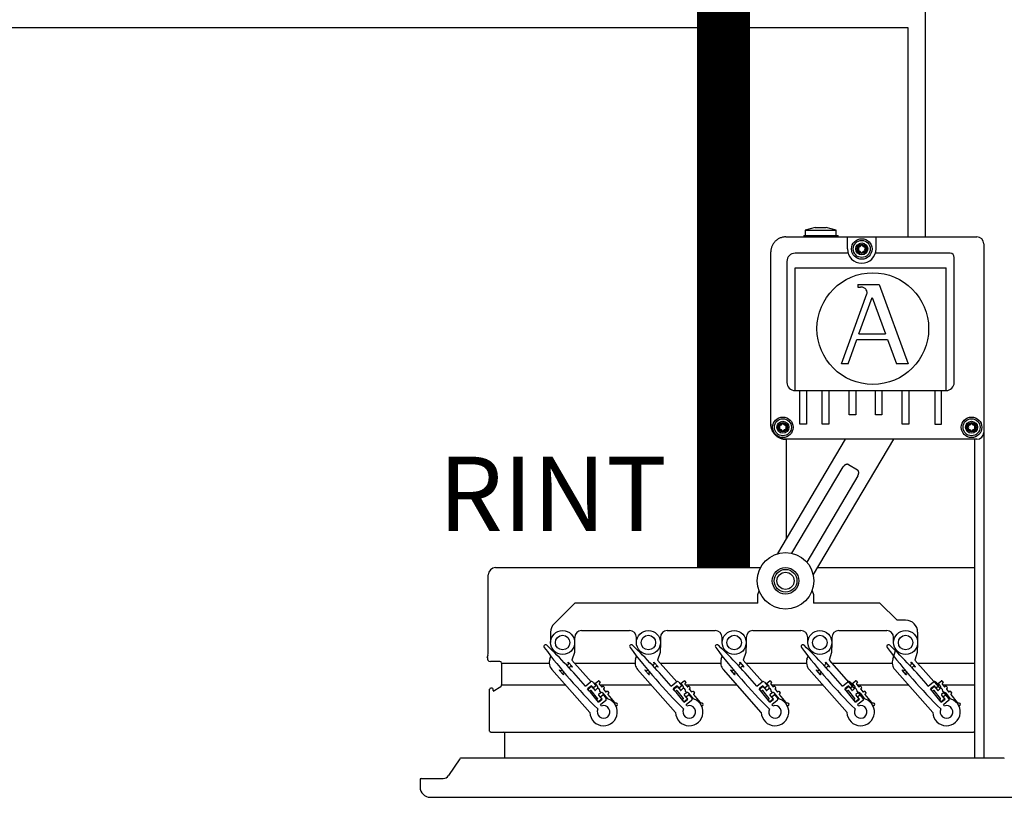
# Model space of a CAD drawing. Units: millimetres. Extents: x 1113 to 37053, y 1459 to 13335.
# Drawn here: x 8421 to 9552, y 9265 to 10158 of the extents above; entities that cross this region are included whole.
import ezdxf

# ---------------------------------------------------------------- set-up
doc = ezdxf.new("R2010")
doc.units = ezdxf.units.MM
doc.layers.add('AIRZONE CABLE', color=7, linetype='Continuous')
doc.styles.get("Standard").update_dxf_attribs({"font": 'arial.ttf'})

msp = doc.modelspace()

# ---------------------------------------------------------------- linework, layer by layer
at = {"color": 7, "linetype": 'Continuous'}
for p, q in [((9335, 9919.9), (9323.6, 9916.8)), ((9323.6, 9916.8), (9359, 9916.8)), ((9323.6, 9916.8), (9323.6, 9910.4)), ((9335, 9919.9), (9347.6, 9919.9)), ((9359, 9916.8), (9347.6, 9919.9)), ((9359, 9910.4), (9359, 9916.8)), ((9321.7, 9910.1), (9322.3, 9910.7)), ((9321.7, 9910.1), (9321.7, 9908.9)), ((9322.4, 9910.7), (9323.6, 9910.7)), ((9323.6, 9910.4), (9359, 9910.4)), ((9359, 9910.7), (9360.6, 9910.7)), ((9359, 9910.7), (9360.8, 9910.7)), ((9360.8, 9910.7), (9361.4, 9910.1)), ((9361.4, 9908.9), (9361.4, 9910.1)), ((9528.6, 9901), (9528.6, 9310.4)), ((9284, 9693.7), (9284, 9891.6)), ((9383.9, 9854.2), (9408.3, 9854.2)), ((9383.9, 9854.2), (9383.9, 9851.4)), ((9383.9, 9851.4), (9386.9, 9851.4)), ((9408.3, 9854.2), (9441.8, 9763.2)), ((9365, 9763.2), (9394.2, 9843.6)), ((9385.1, 9797.5), (9400.3, 9839.4)), ((9400.3, 9839.4), (9415.7, 9797.5)), ((9385.1, 9797.5), (9415.7, 9797.5)), ((9372.7, 9763.2), (9382.8, 9791.2)), ((9382.8, 9791.2), (9418, 9791.2)), ((9418, 9791.2), (9428.3, 9763.2)), ((9372.7, 9763.2), (9365, 9763.2)), ((9441.8, 9763.2), (9428.3, 9763.2)), ((9292, 9545.2), (9369.8, 9676.5)), ((9520.7, 9676.5), (9301.2, 9676.5)), ((9302.1, 9562.4), (9302.1, 9676.5)), ((9424.8, 9676.5), (9332.6, 9521.1)), ((9517.9, 9676.5), (9517.9, 9310.4)), ((9373.2, 9647.4), (9383.4, 9641.4)), ((9308.2, 9545.7), (9367, 9644.7)), ((9383.9, 9634.6), (9325.2, 9535.6)), ((9517.9, 9601.3), (9517.9, 9425.7)), ((8959.5, 9431.3), (8959.5, 9520.8)), ((8967.9, 9529.1), (9272.2, 9529.1)), ((9337.4, 9529.1), (9517.9, 9529.1)), ((9269, 9498.3), (9270.5, 9502.5)), ((9269, 9488.4), (9269, 9498.3)), ((9331.3, 9502.5), (9332.8, 9498.3)), ((9058.9, 9488.4), (9035.2, 9464.7)), ((9269, 9488.4), (9058.9, 9488.4)), ((9409.2, 9488.4), (9332.8, 9488.4)), ((9428.9, 9468.7), (9409.2, 9488.4)), ((9438.8, 9468.7), (9428.9, 9468.7)), ((9031.2, 9443.1), (9031.2, 9454.9)), ((9066.6, 9456.9), (9121.7, 9456.9)), ((9165.1, 9456.9), (9220.2, 9456.9)), ((9263.5, 9456.9), (9318.6, 9456.9)), ((9362, 9456.9), (9417.1, 9456.9)), ((9452.5, 9454.9), (9452.5, 9443.1)), ((9058.7, 9442.7), (9058.4, 9431.5)), ((9058.7, 9449), (9058.7, 9443.1)), ((9129.6, 9443.1), (9129.6, 9449)), ((9157.2, 9442.7), (9156.9, 9431.5)), ((9157.2, 9449), (9157.2, 9443.1)), ((9228.1, 9443.1), (9228.1, 9449)), ((9255.6, 9442.7), (9255.3, 9431.5)), ((9255.6, 9449), (9255.6, 9443.1)), ((9326.5, 9443.1), (9326.5, 9449)), ((9354.1, 9442.7), (9353.8, 9431.5)), ((9354.1, 9449), (9354.1, 9443.1)), ((9425, 9443.1), (9425, 9449)), ((9452.5, 9442.7), (9452.2, 9431.5)), ((9033.4, 9433.6), (9033.8, 9435)), ((9058.4, 9431.5), (9055.5, 9422.9)), ((9131.8, 9433.6), (9132.3, 9435)), ((9156.9, 9431.5), (9154, 9422.9)), ((9230.3, 9433.6), (9230.7, 9435)), ((9255.3, 9431.5), (9252.4, 9422.9)), ((9328.7, 9433.6), (9329.2, 9435)), ((9353.8, 9431.5), (9350.9, 9422.9)), ((9424, 9424), (9427.6, 9435)), ((9452.2, 9431.5), (9449.3, 9422.9)), ((8958.4, 9425.8), (8959.2, 9428.6)), ((8972.9, 9421.3), (8961.9, 9421.3)), ((8974.9, 9394.4), (8974.9, 9419.4)), ((9030.2, 9424), (9031.3, 9427.6)), ((9051.1, 9420.3), (9051.3, 9420.5)), ((9051.3, 9420.5), (9056.1, 9415.1)), ((9055.5, 9422.9), (9077.5, 9398.1)), ((9128.6, 9424), (9129.8, 9427.6)), ((9149.5, 9420.3), (9149.8, 9420.5)), ((9149.8, 9420.5), (9154.5, 9415.1)), ((9154, 9422.9), (9176, 9398.1)), ((9227.1, 9424), (9228.2, 9427.6)), ((9248, 9420.3), (9248.2, 9420.5)), ((9248.2, 9420.5), (9253, 9415.1)), ((9252.4, 9422.9), (9274.4, 9398.1)), ((9325.5, 9424), (9326.7, 9427.6)), ((9346.4, 9420.3), (9346.7, 9420.5)), ((9346.7, 9420.5), (9351.4, 9415.1)), ((9350.9, 9422.9), (9379.1, 9391.1)), ((9444.9, 9420.3), (9445.1, 9420.5)), ((9445.1, 9420.5), (9449.9, 9415.1)), ((9449.3, 9422.9), (9477.5, 9391.1)), ((9076.1, 9362.8), (9032.6, 9412)), ((9041, 9411.4), (9041.3, 9411.6)), ((9045.7, 9406), (9041, 9411.4)), ((9056.1, 9415.1), (9055.8, 9414.9)), ((9174.6, 9362.8), (9131, 9412)), ((9139.4, 9411.4), (9139.7, 9411.6)), ((9144.2, 9406), (9139.4, 9411.4)), ((9154.5, 9415.1), (9154.3, 9414.9)), ((9273, 9362.8), (9229.5, 9412)), ((9237.9, 9411.4), (9238.2, 9411.6)), ((9242.6, 9406), (9237.9, 9411.4)), ((9253, 9415.1), (9252.7, 9414.9)), ((9371.5, 9362.8), (9327.9, 9412)), ((9336.3, 9411.4), (9336.6, 9411.6)), ((9341.1, 9406), (9336.3, 9411.4)), ((9351.4, 9415.1), (9351.2, 9414.9)), ((9469.9, 9362.8), (9426.4, 9412)), ((9434.8, 9411.4), (9435.1, 9411.6)), ((9439.5, 9406), (9434.8, 9411.4)), ((9449.9, 9415.1), (9449.6, 9414.9)), ((9046, 9406.2), (9045.7, 9406)), ((9071, 9392.9), (9077, 9397.8)), ((9079.8, 9397.5), (9083.1, 9393.4)), ((9082.6, 9396.5), (9086, 9399.2)), ((9086.5, 9399.2), (9088, 9397.3)), ((9088, 9396.8), (9087, 9396)), ((9144.5, 9406.2), (9144.2, 9406)), ((9169.4, 9392.9), (9175.5, 9397.8)), ((9178.2, 9397.5), (9181.6, 9393.4)), ((9181.1, 9396.5), (9184.4, 9399.2)), ((9185, 9399.2), (9186.5, 9397.3)), ((9186.4, 9396.8), (9185.5, 9396)), ((9242.9, 9406.2), (9242.6, 9406)), ((9267.9, 9392.9), (9273.9, 9397.8)), ((9276.7, 9397.5), (9280, 9393.4)), ((9279.5, 9396.5), (9282.9, 9399.2)), ((9283.4, 9399.2), (9284.9, 9397.3)), ((9284.9, 9396.8), (9283.9, 9396)), ((9341.4, 9406.2), (9341.1, 9406)), ((9366.3, 9392.9), (9372.4, 9397.8)), ((9375.1, 9397.5), (9378.5, 9393.4)), ((9378, 9396.5), (9381.3, 9399.2)), ((9381.9, 9399.2), (9383.4, 9397.3)), ((9383.3, 9396.8), (9382.4, 9396)), ((9439.8, 9406.2), (9439.5, 9406)), ((9464.8, 9392.9), (9470.8, 9397.8)), ((9473.6, 9397.5), (9476.9, 9393.4)), ((9476.4, 9396.5), (9479.8, 9399.2)), ((9480.3, 9399.2), (9481.8, 9397.3)), ((9481.8, 9396.8), (9480.8, 9396)), ((8961.1, 9341.4), (8961.1, 9389.4)), ((8961.1, 9341.4), (8961.1, 9389.4)), ((8963.9, 9390.6), (8962.3, 9390.6)), ((8965, 9387.3), (8973.9, 9392.7)), ((8965, 9387.9), (8965, 9389.4)), ((9078, 9393.5), (9073.5, 9389.9)), ((9074.3, 9389.8), (9077.7, 9392.5)), ((9075.8, 9387.4), (9074.3, 9389.2)), ((9077.2, 9388.1), (9076.3, 9387.4)), ((9085.1, 9379), (9077.8, 9388)), ((9080.1, 9390.9), (9078, 9393.5)), ((9078.3, 9392.5), (9081.7, 9388.3)), ((9083.1, 9393.4), (9080.1, 9390.9)), ((9082.2, 9388.2), (9084.7, 9390.2)), ((9085, 9393), (9082.6, 9395.9)), ((9088.6, 9385.3), (9086.2, 9383.3)), ((9087, 9395.5), (9089.4, 9392.5)), ((9087.6, 9386.7), (9088.8, 9385.4)), ((9090, 9392.4), (9090.9, 9393.2)), ((9091.4, 9393.1), (9092.9, 9391.3)), ((9096.7, 9378.4), (9091.4, 9385)), ((9092.9, 9390.7), (9091.9, 9390)), ((9091.9, 9389.4), (9094.3, 9386.4)), ((9094.8, 9386.4), (9095.8, 9387.1)), ((9096.3, 9387.1), (9097.8, 9385.2)), ((9176.4, 9393.5), (9172, 9389.9)), ((9174.2, 9387.4), (9172.7, 9389.2)), ((9172.8, 9389.8), (9176.2, 9392.5)), ((9175.7, 9388.1), (9174.8, 9387.4)), ((9183.6, 9379), (9176.3, 9388)), ((9178.5, 9390.9), (9176.4, 9393.5)), ((9176.7, 9392.5), (9180.1, 9388.3)), ((9181.6, 9393.4), (9178.5, 9390.9)), ((9180.7, 9388.2), (9183.1, 9390.2)), ((9183.4, 9393), (9181, 9395.9)), ((9187.1, 9385.3), (9184.6, 9383.3)), ((9185.4, 9395.5), (9187.9, 9392.5)), ((9186.1, 9386.7), (9187.2, 9385.4)), ((9188.4, 9392.4), (9189.3, 9393.2)), ((9189.9, 9393.1), (9191.4, 9391.3)), ((9195.2, 9378.4), (9189.9, 9385)), ((9190.3, 9389.4), (9192.7, 9386.4)), ((9191.3, 9390.7), (9190.4, 9390)), ((9193.3, 9386.4), (9194.2, 9387.1)), ((9194.8, 9387.1), (9196.3, 9385.2)), ((9274.9, 9393.5), (9270.4, 9389.9)), ((9271.2, 9389.8), (9274.6, 9392.5)), ((9272.7, 9387.4), (9271.2, 9389.2)), ((9274.1, 9388.1), (9273.2, 9387.4)), ((9282, 9379), (9274.7, 9388)), ((9277, 9390.9), (9274.9, 9393.5)), ((9275.2, 9392.5), (9278.6, 9388.3)), ((9280, 9393.4), (9277, 9390.9)), ((9279.1, 9388.2), (9281.6, 9390.2)), ((9281.9, 9393), (9279.5, 9395.9)), ((9285.5, 9385.3), (9283.1, 9383.3)), ((9283.9, 9395.5), (9286.3, 9392.5)), ((9284.5, 9386.7), (9285.7, 9385.4)), ((9286.9, 9392.4), (9287.8, 9393.2)), ((9288.3, 9393.1), (9289.8, 9391.3)), ((9293.6, 9378.4), (9288.3, 9385)), ((9289.8, 9390.7), (9288.8, 9390)), ((9288.8, 9389.4), (9291.2, 9386.4)), ((9291.7, 9386.4), (9292.7, 9387.1)), ((9293.2, 9387.1), (9294.7, 9385.2)), ((9373.3, 9393.5), (9368.9, 9389.9)), ((9371.1, 9387.4), (9369.6, 9389.2)), ((9369.7, 9389.8), (9373.1, 9392.5)), ((9372.6, 9388.1), (9371.7, 9387.4)), ((9380.5, 9379), (9373.2, 9388)), ((9375.4, 9390.9), (9373.3, 9393.5)), ((9373.6, 9392.5), (9377, 9388.3)), ((9378.5, 9393.4), (9375.4, 9390.9)), ((9377.6, 9388.2), (9380, 9390.2)), ((9380.3, 9393), (9377.9, 9395.9)), ((9384, 9385.3), (9381.5, 9383.3)), ((9382.3, 9395.5), (9384.8, 9392.5)), ((9383, 9386.7), (9389.8, 9379)), ((9385.3, 9392.4), (9386.2, 9393.2)), ((9386.8, 9393.1), (9388.3, 9391.3)), ((9392.1, 9378.4), (9386.8, 9385)), ((9387.2, 9389.4), (9389.6, 9386.4)), ((9388.2, 9390.7), (9387.3, 9390)), ((9390.2, 9386.4), (9391.1, 9387.1)), ((9391.7, 9387.1), (9393.2, 9385.2)), ((9471.8, 9393.5), (9467.3, 9389.9)), ((9468.1, 9389.8), (9471.5, 9392.5)), ((9469.6, 9387.4), (9468.1, 9389.2)), ((9471, 9388.1), (9470.1, 9387.4)), ((9478.9, 9379), (9471.6, 9388)), ((9473.9, 9390.9), (9471.8, 9393.5)), ((9472.1, 9392.5), (9475.5, 9388.3)), ((9476.9, 9393.4), (9473.9, 9390.9)), ((9476, 9388.2), (9478.5, 9390.2)), ((9478.8, 9393), (9476.4, 9395.9)), ((9482.4, 9385.3), (9480, 9383.3)), ((9480.8, 9395.5), (9483.2, 9392.5)), ((9481.4, 9386.7), (9488.2, 9379)), ((9483.8, 9392.4), (9484.7, 9393.2)), ((9485.2, 9393.1), (9486.7, 9391.3)), ((9490.5, 9378.4), (9485.2, 9385)), ((9486.7, 9390.7), (9485.7, 9390)), ((9485.7, 9389.4), (9488.1, 9386.4)), ((9488.6, 9386.4), (9489.6, 9387.1)), ((9490.1, 9387.1), (9491.6, 9385.2)), ((9517.9, 9389.4), (9517.9, 9341.4)), ((9084.1, 9377.7), (9085.1, 9378.5)), ((9085.8, 9375), (9084.1, 9377.2)), ((9089.8, 9378.2), (9085.8, 9375)), ((9085.9, 9374.6), (9090.3, 9378.2)), ((9086.1, 9382.8), (9089.8, 9378.2)), ((9088.2, 9380.8), (9091.3, 9383.3)), ((9090.3, 9378.2), (9088.2, 9380.8)), ((9094.4, 9376.4), (9088.3, 9371.5)), ((9091.3, 9383.3), (9094.6, 9379.1)), ((9097.7, 9384.7), (9096.8, 9383.9)), ((9096.8, 9383.4), (9104.3, 9374.1)), ((9104.6, 9373.9), (9106.5, 9373.7)), ((9184.3, 9375), (9182.5, 9377.2)), ((9182.6, 9377.7), (9183.5, 9378.5)), ((9184.3, 9374.6), (9188.8, 9378.2)), ((9188.2, 9378.2), (9184.3, 9375)), ((9184.6, 9382.8), (9188.2, 9378.2)), ((9186.7, 9380.8), (9189.7, 9383.3)), ((9188.8, 9378.2), (9186.7, 9380.8)), ((9192.8, 9376.4), (9186.8, 9371.5)), ((9189.7, 9383.3), (9193.1, 9379.1)), ((9195.2, 9383.4), (9202.8, 9374.1)), ((9196.2, 9384.7), (9195.3, 9383.9)), ((9203, 9373.9), (9205, 9373.7)), ((9281, 9377.7), (9282, 9378.5)), ((9282.7, 9375), (9281, 9377.2)), ((9286.7, 9378.2), (9282.7, 9375)), ((9282.8, 9374.6), (9287.2, 9378.2)), ((9283, 9382.8), (9286.7, 9378.2)), ((9285.1, 9380.8), (9288.2, 9383.3)), ((9287.2, 9378.2), (9285.1, 9380.8)), ((9291.3, 9376.4), (9285.2, 9371.5)), ((9288.2, 9383.3), (9291.5, 9379.1)), ((9294.6, 9384.7), (9293.7, 9383.9)), ((9293.7, 9383.4), (9301.2, 9374.1)), ((9301.5, 9373.9), (9303.4, 9373.7)), ((9381.2, 9375), (9379.4, 9377.2)), ((9379.5, 9377.7), (9380.4, 9378.5)), ((9381.2, 9374.6), (9385.7, 9378.2)), ((9385.1, 9378.2), (9381.2, 9375)), ((9381.5, 9382.8), (9385.1, 9378.2)), ((9383.6, 9380.8), (9386.6, 9383.3)), ((9385.7, 9378.2), (9383.6, 9380.8)), ((9389.7, 9376.4), (9383.7, 9371.5)), ((9386.6, 9383.3), (9390, 9379.1)), ((9392.1, 9383.4), (9399.7, 9374.1)), ((9393.1, 9384.7), (9392.2, 9383.9)), ((9399.9, 9373.9), (9401.9, 9373.7)), ((9477.9, 9377.7), (9478.9, 9378.5)), ((9479.6, 9375), (9477.9, 9377.2)), ((9483.6, 9378.2), (9479.6, 9375)), ((9479.7, 9374.6), (9484.1, 9378.2)), ((9479.9, 9382.8), (9483.6, 9378.2)), ((9482, 9380.8), (9485.1, 9383.3)), ((9484.1, 9378.2), (9482, 9380.8)), ((9488.2, 9376.4), (9482.1, 9371.5)), ((9485.1, 9383.3), (9488.4, 9379.1)), ((9491.5, 9384.7), (9490.6, 9383.9)), ((9490.6, 9383.4), (9498.1, 9374.1)), ((9498.4, 9373.9), (9500.3, 9373.7)), ((9106.2, 9370.6), (9105.9, 9370.6)), ((9204.7, 9370.6), (9204.3, 9370.6)), ((9303.1, 9370.6), (9302.8, 9370.6)), ((9401.6, 9370.6), (9401.2, 9370.6)), ((9500, 9370.6), (9499.7, 9370.6)), ((8962.3, 9340.2), (9516.8, 9340.2)), ((8978.4, 9310.4), (8978.4, 9339)), ((8978.4, 9310.4), (8978.4, 9339)), ((8927, 9309.7), (8914, 9290.4)), ((9551, 9310.4), (8928.1, 9310.4)), ((9517.9, 9310.7), (9517.9, 9310.4)), ((8881.2, 9285.9), (8881.2, 9277.2)), ((8881.2, 9285.9), (8881.2, 9277.2)), ((8882.3, 9287), (8907.8, 9287)), ((8893, 9265.4), (9586.1, 9265.4))]:
    msp.add_line(p, q, dxfattribs=at)
for p, q in [((9301.2, 9908.9), (9520.7, 9908.9)), ((9372, 9895.1), (9372, 9908.9)), ((9404.8, 9895.1), (9404.8, 9908.9)), ((9372.7, 9890.2), (9311.9, 9890.2)), ((9489.9, 9890.2), (9404.1, 9890.2)), ((9494.6, 9741.9), (9494.6, 9885.4)), ((9302.5, 9880.7), (9302.5, 9741.9)), ((9311.9, 9732.4), (9311.9, 9873.4)), ((9311.9, 9873.4), (9485.2, 9873.4)), ((9485.2, 9732.4), (9485.2, 9873.4)), ((9311.9, 9732.4), (9485.2, 9732.4)), ((9317.3, 9693.9), (9317.3, 9732.4)), ((9324.9, 9732.4), (9324.9, 9693.9)), ((9343, 9693.9), (9343, 9732.4)), ((9350.5, 9732.4), (9350.5, 9693.9)), ((9373.9, 9704.6), (9373.9, 9732.4)), ((9381.5, 9732.4), (9381.5, 9704.6)), ((9404, 9704.6), (9404, 9732.4)), ((9411.6, 9732.4), (9411.6, 9704.6)), ((9434.9, 9693.9), (9434.9, 9732.4)), ((9442.5, 9732.4), (9442.5, 9693.9)), ((9472.2, 9732.4), (9472.2, 9693.9)), ((9479.8, 9693.9), (9479.8, 9732.4)), ((9381.5, 9704.6), (9373.9, 9704.6)), ((9411.6, 9704.6), (9404, 9704.6)), ((9324.9, 9693.9), (9317.3, 9693.9)), ((9350.5, 9693.9), (9343, 9693.9)), ((9442.5, 9693.9), (9434.9, 9693.9)), ((9472.2, 9693.9), (9479.8, 9693.9)), ((9332.8, 9498.2), (9332.8, 9488.4)), ((8974.9, 9419.4), (9029.5, 9419.4)), ((9058.7, 9419.4), (9128, 9419.4)), ((9157.2, 9419.4), (9226.4, 9419.4)), ((9255.6, 9419.4), (9324.9, 9419.4)), ((9354.1, 9419.4), (9423.3, 9419.4)), ((9452.5, 9419.4), (9517.9, 9419.4)), ((8974.9, 9394.4), (9048.2, 9394.4)), ((9082.3, 9394.4), (9083.8, 9394.4)), ((9087.8, 9394.4), (9146.6, 9394.4)), ((9180.7, 9394.4), (9182.2, 9394.4)), ((9186.3, 9394.4), (9245.1, 9394.4)), ((9279.2, 9394.4), (9280.7, 9394.4)), ((9284.7, 9394.4), (9343.5, 9394.4)), ((9377.6, 9394.4), (9379.1, 9394.4)), ((9383.2, 9394.4), (9442, 9394.4)), ((9476.1, 9394.4), (9477.6, 9394.4)), ((9481.6, 9394.4), (9517.9, 9394.4))]:
    msp.add_line(p, q)
at = {"color": 1}
msp.add_lwpolyline([(4852, 10817.4), (4394, 10817.4), (4394, 10149.4), (9441.3, 10149.4), (9441.3, 9908.9)], dxfattribs=at)
at = {"color": 251, "true_color": 0x636466}
msp.add_lwpolyline([(4851.9, 10790.5), (4416.8, 10790.5), (4416.8, 10175.4), (9461.3, 10175.4), (9461.3, 9908.9)], dxfattribs=at)
at = {"color": 7, "linetype": 'Continuous'}
for centre, radius in [((9388.4, 9895.1), 11.8), ((9388.4, 9895.1), 9.78), ((9388.4, 9895.1), 6.89), ((9388.4, 9895.1), 5.32), ((9388.4, 9895.1), 4.73), ((9401.1, 9803.6), 64.1), ((9297.8, 9690.3), 11.8), ((9514.5, 9690.3), 11.8), ((9297.8, 9690.3), 9.78), ((9297.8, 9690.3), 6.89), ((9297.8, 9690.3), 5.32), ((9297.8, 9690.3), 4.73), ((9514.5, 9690.3), 9.78), ((9514.5, 9690.3), 6.89), ((9514.5, 9690.3), 5.32), ((9514.5, 9690.3), 4.73), ((9300.9, 9514), 15.2), ((9300.9, 9514), 13.1), ((9300.9, 9514), 9.85), ((9044.9, 9443.1), 13.8), ((9143.4, 9443.1), 13.8), ((9241.9, 9443.1), 13.8), ((9340.3, 9443.1), 13.8), ((9438.8, 9443.1), 13.8), ((9044.9, 9443.1), 8.32), ((9143.4, 9443.1), 8.32), ((9241.9, 9443.1), 8.32), ((9340.3, 9443.1), 8.32), ((9438.8, 9443.1), 8.32)]:
    msp.add_circle(centre, radius, dxfattribs=at)
msp.add_circle((9300.9, 9514), 32.5)
for centre, radius, start, end in [((9520.7, 9901), 7.88, 0, 90), ((9384.6, 9897.2), 0.415, 75.7846, 224.2154), ((9382.4, 9895.1), 2.7, 315.7846, 44.2154), ((9385.4, 9900.3), 2.7, 255.7846, 344.2154), ((9388.4, 9899.4), 0.415, 15.7846, 164.2154), ((9391.4, 9900.3), 2.7, 195.7846, 284.2154), ((9394.4, 9895.1), 2.7, 135.7846, 224.2154), ((9392.1, 9897.2), 0.415, 315.7846, 104.2154), ((9384.6, 9892.9), 0.415, 135.7846, 284.2154), ((9385.4, 9889.9), 2.7, 15.7846, 104.2154), ((9388.4, 9890.7), 0.415, 195.7846, 344.2154), ((9391.4, 9889.9), 2.7, 75.7846, 164.2154), ((9392.1, 9892.9), 0.415, 255.7846, 44.2154), ((9386.9, 9846.8), 4.6, 82.5938, 90), ((9389.9, 9845.2), 4.6, 340.0669, 23.4512), ((9294.1, 9692.5), 0.415, 75.7846, 224.2154), ((9291.8, 9690.3), 2.7, 315.7846, 44.2154), ((9294.8, 9695.5), 2.7, 255.7846, 344.2154), ((9297.8, 9694.6), 0.415, 15.7846, 164.2154), ((9300.8, 9695.5), 2.7, 195.7846, 284.2154), ((9303.8, 9690.3), 2.7, 135.7846, 224.2154), ((9301.6, 9692.5), 0.415, 315.7846, 104.2154), ((9510.7, 9692.5), 0.415, 75.7846, 224.2154), ((9508.5, 9690.3), 2.7, 315.7846, 44.2154), ((9511.5, 9695.5), 2.7, 255.7846, 344.2154), ((9514.5, 9694.6), 0.415, 15.7846, 164.2154), ((9517.5, 9695.5), 2.7, 195.7846, 284.2154), ((9520.5, 9690.3), 2.7, 135.7846, 224.2154), ((9518.2, 9692.5), 0.415, 315.7846, 104.2154), ((9294.1, 9688.1), 0.415, 135.7846, 284.2154), ((9294.8, 9685.1), 2.7, 15.7846, 104.2154), ((9297.8, 9686), 0.415, 195.7846, 344.2154), ((9300.8, 9685.1), 2.7, 75.7846, 164.2154), ((9301.6, 9688.1), 0.415, 255.7846, 44.2154), ((9510.7, 9688.1), 0.415, 135.7846, 284.2154), ((9511.5, 9685.1), 2.7, 15.7846, 104.2154), ((9514.5, 9686), 0.415, 195.7846, 344.2154), ((9517.5, 9685.1), 2.7, 75.7846, 164.2154), ((9518.2, 9688.1), 0.415, 255.7846, 44.2154), ((9520.7, 9684.4), 7.88, 270, 0), ((9044.9, 9454.9), 13.8, 135, 180), ((9438.8, 9454.9), 13.8, 0, 90), ((9066.6, 9449), 7.88, 90, 180), ((9121.7, 9449), 7.88, 0, 90), ((9165.1, 9449), 7.88, 90, 180), ((9220.2, 9449), 7.88, 0, 90), ((9263.5, 9449), 7.88, 90, 180), ((9318.6, 9449), 7.88, 0, 90), ((9362, 9449), 7.88, 90, 180), ((9417.1, 9449), 7.88, 0, 90), ((8949.3, 9431.3), 10.2, 344.9847, 0), ((9025.3, 9438.7), 1.97, 41.4816, 221.4816), ((9523.5, 9811.4), 624.2, 216.8169, 225.4171), ((8594.4, 8989.9), 624.2, 40.2183, 46.1463), ((9123.8, 9438.7), 1.97, 41.4816, 221.4816), ((9622, 9811.4), 624.2, 216.8169, 225.4171), ((8692.8, 8989.9), 624.2, 40.2183, 46.1463), ((9222.2, 9438.7), 1.97, 41.4816, 221.4816), ((9720.4, 9811.4), 624.2, 216.8169, 225.4171), ((8791.3, 8989.9), 624.2, 40.2183, 46.1463), ((9320.7, 9438.7), 1.97, 41.4816, 221.4816), ((9818.9, 9811.4), 624.2, 216.8169, 225.4171), ((8889.7, 8989.9), 624.2, 40.2183, 46.1463), ((9419.1, 9438.7), 1.97, 41.4816, 221.4816), ((9917.3, 9811.4), 624.2, 216.8169, 225.4171), ((8988.2, 8989.9), 624.2, 40.2183, 46.1463), ((8961.9, 9424.9), 3.54, 164.9847, 270), ((8972.9, 9419.4), 1.97, 0, 90), ((9041.7, 9420.1), 12.2, 161.4816, 221.4816), ((9140.2, 9420.1), 12.2, 161.4816, 221.4816), ((9238.6, 9420.1), 12.2, 161.4816, 221.4816), ((9337.1, 9420.1), 12.2, 161.4816, 221.4816), ((9435.5, 9420.1), 12.2, 161.4816, 221.4816), ((9078.2, 9396.3), 1.97, 38.9816, 128.9816), ((9082.9, 9396.2), 0.394, 128.9816, 218.9816), ((9086.2, 9398.9), 0.394, 38.9816, 128.9816), ((9087.7, 9397.1), 0.394, 308.9816, 38.9816), ((9176.7, 9396.3), 1.97, 38.9816, 128.9816), ((9181.3, 9396.2), 0.394, 128.9816, 218.9816), ((9184.7, 9398.9), 0.394, 38.9816, 128.9816), ((9186.2, 9397.1), 0.394, 308.9816, 38.9816), ((9275.1, 9396.3), 1.97, 38.9816, 128.9816), ((9279.8, 9396.2), 0.394, 128.9816, 218.9816), ((9283.1, 9398.9), 0.394, 38.9816, 128.9816), ((9284.6, 9397.1), 0.394, 308.9816, 38.9816), ((9373.6, 9396.3), 1.97, 38.9816, 128.9816), ((9378.2, 9396.2), 0.394, 128.9816, 218.9816), ((9381.6, 9398.9), 0.394, 38.9816, 128.9816), ((9383.1, 9397.1), 0.394, 308.9816, 38.9816), ((9472, 9396.3), 1.97, 38.9816, 128.9816), ((9476.7, 9396.2), 0.394, 128.9816, 218.9816), ((9480, 9398.9), 0.394, 38.9816, 128.9816), ((9481.5, 9397.1), 0.394, 308.9816, 38.9816), ((8962.3, 9389.4), 1.18, 90, 180), ((8962.3, 9389.4), 1.18, 90, 180), ((8963.9, 9389.4), 1.18, 0, 90), ((8972.9, 9394.4), 1.97, 301.4324, 0), ((8594.4, 8989.9), 624.2, 38.0492, 39.8567), ((9074.6, 9389.5), 0.394, 128.9816, 218.9816), ((9076.1, 9387.7), 0.394, 218.9816, 308.9816), ((9077.5, 9387.8), 0.394, 38.9816, 128.9816), ((9078, 9392.2), 0.394, 38.9816, 128.9816), ((9082, 9388.5), 0.394, 218.9816, 308.9816), ((9083.4, 9391.7), 1.97, 308.9816, 38.9816), ((9083.7, 9387.2), 3.94, 352.7814, 68.0273), ((9087.3, 9395.7), 0.394, 128.9816, 218.9816), ((9089.9, 9383.8), 1.97, 38.9816, 128.9816), ((9089.7, 9392.7), 0.394, 218.9816, 308.9816), ((9091.1, 9392.9), 0.394, 38.9816, 128.9816), ((9092.2, 9389.7), 0.394, 128.9816, 218.9816), ((9092.6, 9391), 0.394, 308.9816, 38.9816), ((9094.6, 9386.7), 0.394, 218.9816, 308.9816), ((9096, 9386.8), 0.394, 38.9816, 128.9816), ((9097.5, 9385), 0.394, 308.9816, 38.9816), ((8692.8, 8989.9), 624.2, 38.0492, 39.8567), ((9173, 9389.5), 0.394, 128.9816, 218.9816), ((9174.5, 9387.7), 0.394, 218.9816, 308.9816), ((9175.9, 9387.8), 0.394, 38.9816, 128.9816), ((9176.4, 9392.2), 0.394, 38.9816, 128.9816), ((9180.4, 9388.5), 0.394, 218.9816, 308.9816), ((9181.9, 9391.7), 1.97, 308.9816, 38.9816), ((9182.2, 9387.2), 3.94, 352.7814, 68.0273), ((9185.7, 9395.7), 0.394, 128.9816, 218.9816), ((9188.3, 9383.8), 1.97, 38.9816, 128.9816), ((9188.2, 9392.7), 0.394, 218.9816, 308.9816), ((9189.6, 9392.9), 0.394, 38.9816, 128.9816), ((9190.6, 9389.7), 0.394, 128.9816, 218.9816), ((9191.1, 9391), 0.394, 308.9816, 38.9816), ((9193.1, 9386.7), 0.394, 218.9816, 308.9816), ((9194.5, 9386.8), 0.394, 38.9816, 128.9816), ((9196, 9385), 0.394, 308.9816, 38.9816), ((8791.3, 8989.9), 624.2, 38.0492, 39.8567), ((9271.5, 9389.5), 0.394, 128.9816, 218.9816), ((9273, 9387.7), 0.394, 218.9816, 308.9816), ((9274.4, 9387.8), 0.394, 38.9816, 128.9816), ((9274.9, 9392.2), 0.394, 38.9816, 128.9816), ((9278.9, 9388.5), 0.394, 218.9816, 308.9816), ((9280.3, 9391.7), 1.97, 308.9816, 38.9816), ((9280.6, 9387.2), 3.94, 352.7814, 68.0273), ((9284.2, 9395.7), 0.394, 128.9816, 218.9816), ((9286.8, 9383.8), 1.97, 38.9816, 128.9816), ((9286.6, 9392.7), 0.394, 218.9816, 308.9816), ((9288, 9392.9), 0.394, 38.9816, 128.9816), ((9289.1, 9389.7), 0.394, 128.9816, 218.9816), ((9289.5, 9391), 0.394, 308.9816, 38.9816), ((9291.5, 9386.7), 0.394, 218.9816, 308.9816), ((9292.9, 9386.8), 0.394, 38.9816, 128.9816), ((9294.4, 9385), 0.394, 308.9816, 38.9816), ((8889.7, 8989.9), 624.2, 38.0492, 39.8567), ((9369.9, 9389.5), 0.394, 128.9816, 218.9816), ((9371.4, 9387.7), 0.394, 218.9816, 308.9816), ((9372.8, 9387.8), 0.394, 38.9816, 128.9816), ((9373.3, 9392.2), 0.394, 38.9816, 128.9816), ((9377.3, 9388.5), 0.394, 218.9816, 308.9816), ((9379.1, 9387.2), 3.94, 352.7814, 90.1817), ((9378.8, 9391.7), 1.97, 308.9816, 38.9816), ((9382.6, 9395.7), 0.394, 128.9816, 218.9816), ((9385.2, 9383.8), 1.97, 38.9816, 128.9816), ((9385.1, 9392.7), 0.394, 218.9816, 308.9816), ((9386.5, 9392.9), 0.394, 38.9816, 128.9816), ((9387.5, 9389.7), 0.394, 128.9816, 218.9816), ((9388, 9391), 0.394, 308.9816, 38.9816), ((9390, 9386.7), 0.394, 218.9816, 308.9816), ((9391.4, 9386.8), 0.394, 38.9816, 128.9816), ((9392.9, 9385), 0.394, 308.9816, 38.9816), ((8988.2, 8989.9), 624.2, 38.0492, 39.8567), ((9468.4, 9389.5), 0.394, 128.9816, 218.9816), ((9469.9, 9387.7), 0.394, 218.9816, 308.9816), ((9471.3, 9387.8), 0.394, 38.9816, 128.9816), ((9471.8, 9392.2), 0.394, 38.9816, 128.9816), ((9475.8, 9388.5), 0.394, 218.9816, 308.9816), ((9477.5, 9387.2), 3.94, 352.7814, 90.1817), ((9477.2, 9391.7), 1.97, 308.9816, 38.9816), ((9481.1, 9395.7), 0.394, 128.9816, 218.9816), ((9483.7, 9383.8), 1.97, 38.9816, 128.9816), ((9483.5, 9392.7), 0.394, 218.9816, 308.9816), ((9484.9, 9392.9), 0.394, 38.9816, 128.9816), ((9486, 9389.7), 0.394, 128.9816, 218.9816), ((9486.4, 9391), 0.394, 308.9816, 38.9816), ((9488.4, 9386.7), 0.394, 218.9816, 308.9816), ((9489.8, 9386.8), 0.394, 38.9816, 128.9816), ((9491.3, 9385), 0.394, 308.9816, 38.9816), ((9091.9, 9363.4), 15.8, 182.2866, 80.6765), ((9084.4, 9377.4), 0.394, 128.9816, 218.9816), ((9084.8, 9378.8), 0.394, 308.9816, 38.9816), ((9086.4, 9383), 0.394, 128.9816, 218.9816), ((9093.1, 9377.9), 1.97, 308.9816, 38.9816), ((9097.1, 9383.6), 0.394, 128.9816, 218.9816), ((9104.6, 9374.3), 0.394, 218.9816, 263.9816), ((9106.4, 9372.1), 1.58, 263.9816, 83.9816), ((9190.3, 9363.4), 15.8, 182.2866, 80.6765), ((9182.8, 9377.4), 0.394, 128.9816, 218.9816), ((9183.3, 9378.8), 0.394, 308.9816, 38.9816), ((9184.9, 9383), 0.394, 128.9816, 218.9816), ((9191.6, 9377.9), 1.97, 308.9816, 38.9816), ((9195.5, 9383.6), 0.394, 128.9816, 218.9816), ((9203.1, 9374.3), 0.394, 218.9816, 263.9816), ((9204.8, 9372.1), 1.58, 263.9816, 83.9816), ((9288.8, 9363.4), 15.8, 182.2866, 80.6765), ((9281.3, 9377.4), 0.394, 128.9816, 218.9816), ((9281.7, 9378.8), 0.394, 308.9816, 38.9816), ((9283.3, 9383), 0.394, 128.9816, 218.9816), ((9290, 9377.9), 1.97, 308.9816, 38.9816), ((9294, 9383.6), 0.394, 128.9816, 218.9816), ((9301.5, 9374.3), 0.394, 218.9816, 263.9816), ((9303.3, 9372.1), 1.58, 263.9816, 83.9816), ((9387.2, 9363.4), 15.8, 182.2866, 80.6765), ((9379.7, 9377.4), 0.394, 128.9816, 218.9816), ((9380.2, 9378.8), 0.394, 308.9816, 38.9816), ((9381.8, 9383), 0.394, 128.9816, 218.9816), ((9388.5, 9377.9), 1.97, 308.9816, 38.9816), ((9392.4, 9383.6), 0.394, 128.9816, 218.9816), ((9400, 9374.3), 0.394, 218.9816, 263.9816), ((9401.7, 9372.1), 1.58, 263.9816, 83.9816), ((9485.7, 9363.4), 15.8, 182.2866, 80.6765), ((9478.2, 9377.4), 0.394, 128.9816, 218.9816), ((9478.6, 9378.8), 0.394, 308.9816, 38.9816), ((9480.2, 9383), 0.394, 128.9816, 218.9816), ((9486.9, 9377.9), 1.97, 308.9816, 38.9816), ((9490.9, 9383.6), 0.394, 128.9816, 218.9816), ((9498.4, 9374.3), 0.394, 218.9816, 263.9816), ((9500.2, 9372.1), 1.58, 263.9816, 83.9816), ((9091.9, 9363.4), 7.29, 152.0926, 110.8706), ((8594.4, 8989.9), 624.2, 37.546, 37.6876), ((9190.3, 9363.4), 7.29, 152.0926, 110.8706), ((8692.8, 8989.9), 624.2, 37.546, 37.6876), ((9288.8, 9363.4), 7.29, 152.0926, 110.8706), ((8791.3, 8989.9), 624.2, 37.546, 37.6876), ((9387.2, 9363.4), 7.29, 152.0926, 110.8706), ((8889.7, 8989.9), 624.2, 37.546, 37.6876), ((9485.7, 9363.4), 7.29, 152.0926, 110.8706), ((8988.2, 8989.9), 624.2, 37.546, 37.6876), ((8962.3, 9341.4), 1.18, 180, 270), ((8962.3, 9341.4), 1.18, 180, 270), ((8977.3, 9339), 1.18, 0, 90), ((8977.3, 9339), 1.18, 0, 90), ((9516.8, 9341.4), 1.18, 270, 0), ((9516.8, 9341.4), 1.18, 270, 0), ((8928.1, 9309), 1.38, 90, 146.2323), ((9551, 9309), 1.38, 33.7677, 90), ((8882.3, 9285.9), 1.18, 90, 180), ((8882.3, 9285.9), 1.18, 90, 180), ((8907.8, 9294.5), 7.48, 270, 326.2323), ((8893, 9277.2), 11.8, 180, 270), ((8893, 9277.2), 11.8, 180, 270)]:
    msp.add_arc(centre, radius, start, end, dxfattribs=at)
for centre, radius, start, end in [((9388.4, 9895.1), 16.4, 180, 0), ((9311.9, 9880.7), 9.45, 90, 180), ((9489.9, 9885.4), 4.73, 0, 90), ((9311.9, 9741.9), 9.45, 180, 270), ((9485.2, 9741.9), 9.45, 270, 0), ((8967.9, 9520.8), 8.35, 90, 180)]:
    msp.add_arc(centre, radius, start, end)
for points, weights in [([(9301.2, 9908.9), (9284, 9908.9), (9284, 9891.6)], [1, 0.70753726929, 1]), ([(9284, 9693.7), (9284, 9676.5), (9301.2, 9676.5)], [1, 0.70753726929, 1]), ([(9373.2, 9647.4), (9369.8, 9649.4), (9367, 9644.7)], [1, 0.709294529053, 1]), ([(9383.9, 9634.6), (9386.7, 9639.4), (9383.4, 9641.4)], [1, 0.709294529055, 1])]:
    msp.add_rational_spline(points, weights, degree=2, dxfattribs=at)
for points, knots in [([(9394.1, 9847), (9393.8, 9847.7), (9393.1, 9849.1), (9390.8, 9850.9), (9388.7, 9851.2), (9387.5, 9851.4)], [0.339335, 0.339335, 0.339335, 0.339335, 0.700712, 1.184833, 1.825343, 1.825343, 1.825343, 1.825343]), ([(9301.2, 9676.5), (9299, 9676.5), (9296.7, 9677), (9292.6, 9678.7), (9290.7, 9680), (9287.5, 9683.1), (9286.2, 9685.1), (9284.5, 9689.2), (9284, 9691.5), (9284, 9693.7)], [0, 0, 0, 0, 0.249806, 0.249806, 0.5, 0.5, 0.750194, 0.750194, 1, 1, 1, 1]), ([(9049.9, 9416.6), (9050.2, 9416.9), (9050.5, 9417.2), (9050.8, 9417.5), (9051.4, 9418), (9051.7, 9418.3), (9051.8, 9418.5), (9051.8, 9418.6), (9051.9, 9418.8), (9051.8, 9419.1), (9051.8, 9419.4), (9051.6, 9419.6), (9051.4, 9419.9), (9051.3, 9420), (9051.2, 9420.2), (9051.1, 9420.3)], [0.7043547, 0.7043547, 0.7043547, 0.7043547, 0.7861201, 0.7861201, 0.7861201, 0.8703054, 0.8703054, 0.8703054, 0.9119575, 0.9119575, 0.9119575, 0.9719326, 0.9719326, 0.9719326, 1, 1, 1, 1]), ([(9148.3, 9416.6), (9148.6, 9416.9), (9149, 9417.2), (9149.3, 9417.5), (9149.8, 9418), (9150.1, 9418.3), (9150.2, 9418.5), (9150.3, 9418.6), (9150.3, 9418.8), (9150.3, 9419.1), (9150.2, 9419.4), (9150.1, 9419.6), (9149.8, 9419.9), (9149.7, 9420), (9149.6, 9420.2), (9149.5, 9420.3)], [0.7043547, 0.7043547, 0.7043547, 0.7043547, 0.7861201, 0.7861201, 0.7861201, 0.8703054, 0.8703054, 0.8703054, 0.9119575, 0.9119575, 0.9119575, 0.9719326, 0.9719326, 0.9719326, 1, 1, 1, 1]), ([(9246.8, 9416.6), (9247.1, 9416.9), (9247.4, 9417.2), (9247.7, 9417.5), (9248.3, 9418), (9248.6, 9418.3), (9248.7, 9418.5), (9248.7, 9418.6), (9248.8, 9418.8), (9248.7, 9419.1), (9248.7, 9419.4), (9248.5, 9419.6), (9248.3, 9419.9), (9248.2, 9420), (9248.1, 9420.2), (9248, 9420.3)], [0.7043547, 0.7043547, 0.7043547, 0.7043547, 0.7861201, 0.7861201, 0.7861201, 0.8703054, 0.8703054, 0.8703054, 0.9119575, 0.9119575, 0.9119575, 0.9719326, 0.9719326, 0.9719326, 1, 1, 1, 1]), ([(9345.2, 9416.6), (9345.5, 9416.9), (9345.9, 9417.2), (9346.2, 9417.5), (9346.7, 9418), (9347, 9418.3), (9347.1, 9418.5), (9347.2, 9418.6), (9347.2, 9418.8), (9347.2, 9419.1), (9347.1, 9419.4), (9347, 9419.6), (9346.7, 9419.9), (9346.6, 9420), (9346.5, 9420.2), (9346.4, 9420.3)], [0.7043547, 0.7043547, 0.7043547, 0.7043547, 0.7861201, 0.7861201, 0.7861201, 0.8703054, 0.8703054, 0.8703054, 0.9119575, 0.9119575, 0.9119575, 0.9719326, 0.9719326, 0.9719326, 1, 1, 1, 1]), ([(9443.7, 9416.6), (9444, 9416.9), (9444.3, 9417.2), (9444.6, 9417.5), (9445.2, 9418), (9445.5, 9418.3), (9445.6, 9418.5), (9445.6, 9418.6), (9445.7, 9418.8), (9445.6, 9419.1), (9445.6, 9419.4), (9445.4, 9419.6), (9445.2, 9419.9), (9445.1, 9420), (9445, 9420.2), (9444.9, 9420.3)], [0.7043547, 0.7043547, 0.7043547, 0.7043547, 0.7861201, 0.7861201, 0.7861201, 0.8703054, 0.8703054, 0.8703054, 0.9119575, 0.9119575, 0.9119575, 0.9719326, 0.9719326, 0.9719326, 1, 1, 1, 1]), ([(9041.3, 9411.6), (9041.3, 9411.5), (9041.4, 9411.4), (9041.5, 9411.3), (9041.8, 9411), (9042.1, 9410.8), (9042.3, 9410.7), (9042.5, 9410.6), (9042.7, 9410.6), (9043, 9410.7), (9043.2, 9410.8), (9043.5, 9411), (9044, 9411.5), (9044.1, 9411.5), (9044.1, 9411.6), (9044.2, 9411.6)], [0, 0, 0, 0, 0.0280442, 0.0280442, 0.0280442, 0.0906068, 0.0906068, 0.0906068, 0.1317487, 0.1317487, 0.1317487, 0.2140954, 0.2140954, 0.2140954, 0.2289899, 0.2289899, 0.2289899, 0.2289899]), ([(9046.3, 9409.1), (9046.3, 9409.1), (9046.3, 9409), (9046.2, 9409), (9045.7, 9408.5), (9045.4, 9408.2), (9045.2, 9407.8), (9045.2, 9407.6), (9045.2, 9407.4), (9045.3, 9407.1), (9045.4, 9406.8), (9045.7, 9406.6), (9045.8, 9406.4), (9045.9, 9406.3), (9046, 9406.2)], [0.7762013, 0.7762013, 0.7762013, 0.7762013, 0.7856227, 0.7856227, 0.7856227, 0.8488016, 0.8488016, 0.9119806, 0.9119806, 0.9119806, 0.9713502, 0.9713502, 0.9713502, 1, 1, 1, 1]), ([(9055.8, 9414.9), (9055.7, 9415), (9055.6, 9415.1), (9055.5, 9415.2), (9055.2, 9415.5), (9055, 9415.7), (9054.7, 9415.8), (9054.5, 9415.9), (9054.3, 9415.9), (9054.1, 9415.8), (9053.9, 9415.7), (9053.6, 9415.5), (9053, 9415), (9052.7, 9414.7), (9052.4, 9414.5), (9052.1, 9414.2)], [0, 0, 0, 0, 0.0286486, 0.0286486, 0.0286486, 0.0913542, 0.0913542, 0.0913542, 0.1323375, 0.1323375, 0.1323375, 0.2139585, 0.2139585, 0.2139585, 0.2902087, 0.2902087, 0.2902087, 0.2902087]), ([(9139.7, 9411.6), (9139.8, 9411.5), (9139.9, 9411.4), (9140, 9411.3), (9140.3, 9411), (9140.5, 9410.8), (9140.8, 9410.7), (9141, 9410.6), (9141.2, 9410.6), (9141.4, 9410.7), (9141.6, 9410.8), (9142, 9411), (9142.5, 9411.5), (9142.5, 9411.5), (9142.6, 9411.6), (9142.7, 9411.6)], [0, 0, 0, 0, 0.0280442, 0.0280442, 0.0280442, 0.0906068, 0.0906068, 0.0906068, 0.1317487, 0.1317487, 0.1317487, 0.2140954, 0.2140954, 0.2140954, 0.2289899, 0.2289899, 0.2289899, 0.2289899]), ([(9144.8, 9409.1), (9144.8, 9409.1), (9144.7, 9409), (9144.7, 9409), (9144.1, 9408.5), (9143.8, 9408.2), (9143.7, 9407.8), (9143.6, 9407.6), (9143.7, 9407.4), (9143.8, 9407.1), (9143.9, 9406.8), (9144.2, 9406.6), (9144.3, 9406.4), (9144.4, 9406.3), (9144.5, 9406.2)], [0.7762013, 0.7762013, 0.7762013, 0.7762013, 0.7856227, 0.7856227, 0.7856227, 0.8488016, 0.8488016, 0.9119806, 0.9119806, 0.9119806, 0.9713502, 0.9713502, 0.9713502, 1, 1, 1, 1]), ([(9154.3, 9414.9), (9154.2, 9415), (9154.1, 9415.1), (9154, 9415.2), (9153.7, 9415.5), (9153.4, 9415.7), (9153.2, 9415.8), (9153, 9415.9), (9152.8, 9415.9), (9152.5, 9415.8), (9152.4, 9415.7), (9152, 9415.5), (9151.5, 9415), (9151.2, 9414.7), (9150.9, 9414.5), (9150.6, 9414.2)], [0, 0, 0, 0, 0.0286486, 0.0286486, 0.0286486, 0.0913542, 0.0913542, 0.0913542, 0.1323375, 0.1323375, 0.1323375, 0.2139585, 0.2139585, 0.2139585, 0.2902087, 0.2902087, 0.2902087, 0.2902087]), ([(9238.2, 9411.6), (9238.3, 9411.5), (9238.3, 9411.4), (9238.4, 9411.3), (9238.7, 9411), (9239, 9410.8), (9239.2, 9410.7), (9239.4, 9410.6), (9239.6, 9410.6), (9239.9, 9410.7), (9240.1, 9410.8), (9240.4, 9411), (9240.9, 9411.5), (9241, 9411.5), (9241, 9411.6), (9241.1, 9411.6)], [0, 0, 0, 0, 0.0280442, 0.0280442, 0.0280442, 0.0906068, 0.0906068, 0.0906068, 0.1317487, 0.1317487, 0.1317487, 0.2140954, 0.2140954, 0.2140954, 0.2289899, 0.2289899, 0.2289899, 0.2289899]), ([(9243.2, 9409.1), (9243.2, 9409.1), (9243.2, 9409), (9243.1, 9409), (9242.6, 9408.5), (9242.3, 9408.2), (9242.1, 9407.8), (9242.1, 9407.6), (9242.1, 9407.4), (9242.2, 9407.1), (9242.3, 9406.8), (9242.6, 9406.6), (9242.7, 9406.4), (9242.8, 9406.3), (9242.9, 9406.2)], [0.7762013, 0.7762013, 0.7762013, 0.7762013, 0.7856227, 0.7856227, 0.7856227, 0.8488016, 0.8488016, 0.9119806, 0.9119806, 0.9119806, 0.9713502, 0.9713502, 0.9713502, 1, 1, 1, 1]), ([(9252.7, 9414.9), (9252.6, 9415), (9252.5, 9415.1), (9252.4, 9415.2), (9252.1, 9415.5), (9251.9, 9415.7), (9251.6, 9415.8), (9251.4, 9415.9), (9251.2, 9415.9), (9251, 9415.8), (9250.8, 9415.7), (9250.5, 9415.5), (9249.9, 9415), (9249.6, 9414.7), (9249.3, 9414.5), (9249, 9414.2)], [0, 0, 0, 0, 0.0286486, 0.0286486, 0.0286486, 0.0913542, 0.0913542, 0.0913542, 0.1323375, 0.1323375, 0.1323375, 0.2139585, 0.2139585, 0.2139585, 0.2902087, 0.2902087, 0.2902087, 0.2902087]), ([(9336.6, 9411.6), (9336.7, 9411.5), (9336.8, 9411.4), (9336.9, 9411.3), (9337.2, 9411), (9337.4, 9410.8), (9337.7, 9410.7), (9337.9, 9410.6), (9338.1, 9410.6), (9338.3, 9410.7), (9338.5, 9410.8), (9338.9, 9411), (9339.4, 9411.5), (9339.4, 9411.5), (9339.5, 9411.6), (9339.6, 9411.6)], [0, 0, 0, 0, 0.0280442, 0.0280442, 0.0280442, 0.0906068, 0.0906068, 0.0906068, 0.1317487, 0.1317487, 0.1317487, 0.2140954, 0.2140954, 0.2140954, 0.2289899, 0.2289899, 0.2289899, 0.2289899]), ([(9341.7, 9409.1), (9341.7, 9409.1), (9341.6, 9409), (9341.6, 9409), (9341, 9408.5), (9340.7, 9408.2), (9340.6, 9407.8), (9340.5, 9407.6), (9340.6, 9407.4), (9340.7, 9407.1), (9340.8, 9406.8), (9341.1, 9406.6), (9341.2, 9406.4), (9341.3, 9406.3), (9341.4, 9406.2)], [0.7762013, 0.7762013, 0.7762013, 0.7762013, 0.7856227, 0.7856227, 0.7856227, 0.8488016, 0.8488016, 0.9119806, 0.9119806, 0.9119806, 0.9713502, 0.9713502, 0.9713502, 1, 1, 1, 1]), ([(9351.2, 9414.9), (9351.1, 9415), (9351, 9415.1), (9350.9, 9415.2), (9350.6, 9415.5), (9350.3, 9415.7), (9350.1, 9415.8), (9349.9, 9415.9), (9349.7, 9415.9), (9349.4, 9415.8), (9349.3, 9415.7), (9348.9, 9415.5), (9348.4, 9415), (9348.1, 9414.7), (9347.8, 9414.5), (9347.5, 9414.2)], [0, 0, 0, 0, 0.0286486, 0.0286486, 0.0286486, 0.0913542, 0.0913542, 0.0913542, 0.1323375, 0.1323375, 0.1323375, 0.2139585, 0.2139585, 0.2139585, 0.2902087, 0.2902087, 0.2902087, 0.2902087]), ([(9435.1, 9411.6), (9435.2, 9411.5), (9435.2, 9411.4), (9435.3, 9411.3), (9435.6, 9411), (9435.9, 9410.8), (9436.1, 9410.7), (9436.3, 9410.6), (9436.5, 9410.6), (9436.8, 9410.7), (9437, 9410.8), (9437.3, 9411), (9437.8, 9411.5), (9437.9, 9411.5), (9437.9, 9411.6), (9438, 9411.6)], [0, 0, 0, 0, 0.0280442, 0.0280442, 0.0280442, 0.0906068, 0.0906068, 0.0906068, 0.1317487, 0.1317487, 0.1317487, 0.2140954, 0.2140954, 0.2140954, 0.2289899, 0.2289899, 0.2289899, 0.2289899]), ([(9440.1, 9409.1), (9440.1, 9409.1), (9440.1, 9409), (9440, 9409), (9439.5, 9408.5), (9439.2, 9408.2), (9439, 9407.8), (9439, 9407.6), (9439.1, 9407.4), (9439.1, 9407.1), (9439.2, 9406.8), (9439.5, 9406.6), (9439.6, 9406.4), (9439.7, 9406.3), (9439.8, 9406.2)], [0.7762013, 0.7762013, 0.7762013, 0.7762013, 0.7856227, 0.7856227, 0.7856227, 0.8488016, 0.8488016, 0.9119806, 0.9119806, 0.9119806, 0.9713502, 0.9713502, 0.9713502, 1, 1, 1, 1]), ([(9449.6, 9414.9), (9449.5, 9415), (9449.4, 9415.1), (9449.3, 9415.2), (9449.1, 9415.5), (9448.8, 9415.7), (9448.5, 9415.8), (9448.3, 9415.9), (9448.1, 9415.9), (9447.9, 9415.8), (9447.7, 9415.7), (9447.4, 9415.5), (9446.8, 9415), (9446.5, 9414.7), (9446.2, 9414.5), (9445.9, 9414.2)], [0, 0, 0, 0, 0.0286486, 0.0286486, 0.0286486, 0.0913542, 0.0913542, 0.0913542, 0.1323375, 0.1323375, 0.1323375, 0.2139585, 0.2139585, 0.2139585, 0.2902087, 0.2902087, 0.2902087, 0.2902087])]:
    msp.add_open_spline(points, degree=3, knots=knots, dxfattribs=at)
at = {"layer": 'AIRZONE CABLE', "color": 9, "linetype": 'ByBlock', "lineweight": -2, "true_color": 0xc7c8ca, "const_width": 60.8}
msp.add_lwpolyline([(9229.5, 9529.1), (9229.5, 12289.1)], dxfattribs=at)

# ---------------------------------------------------------------- texts
at = {"insert": (8902.3, 9656.6), "char_height": 85.46, "attachment_point": 1}
msp.add_mtext_dynamic_manual_height_columns('RINT', width=1295.013, gutter_width=12.2, heights=[89.4], dxfattribs=at)

doc.saveas('drawing.dxf')
